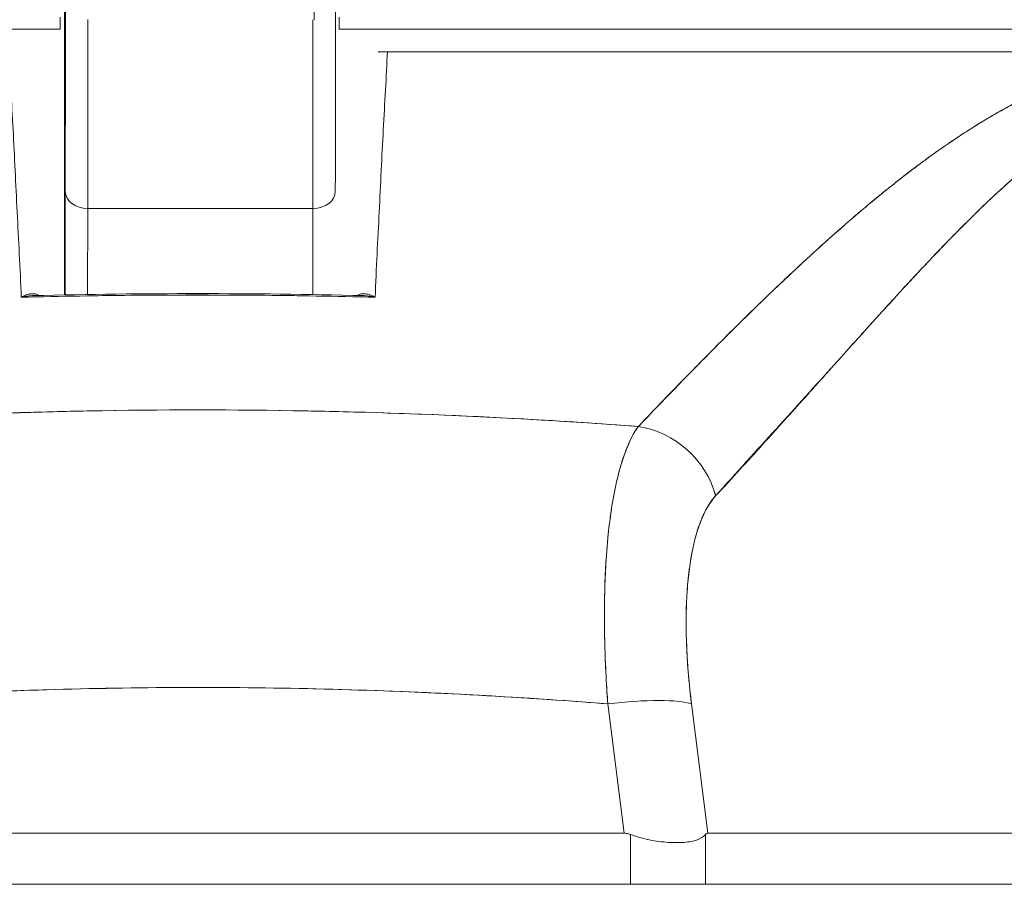
# Model space of a CAD drawing. Units: inches. Extents: x 15 to 396, y 7 to 245.
# Drawn here: x 287 to 288, y 75 to 75 of the extents above; entities that cross this region are included whole.
import ezdxf

# ---------------------------------------------------------------- set-up
doc = ezdxf.new("R2010")
doc.units = ezdxf.units.IN
doc.header["$LTSCALE"] = 24
doc.header["$MEASUREMENT"] = 0
doc.layers.add('Hatch (ANSI)', color=7, linetype='Continuous', lineweight=5)
doc.layers.add('Visible (ANSI)', color=7, linetype='Continuous', lineweight=5)

msp = doc.modelspace()

# ---------------------------------------------------------------- hatches: boundary and pattern name
at = {"layer": 'Hatch (ANSI)'}
h = msp.add_hatch(dxfattribs=at)
h.set_pattern_fill('ANSI31', color=256, scale=24, angle=15, style=0)
edge = h.paths.add_edge_path()
edge.add_line((320.36608, 73.85813), (320.47008, 73.85813))
edge.add_line((320.47008, 73.85813), (320.47008, 74.53038))
edge.add_ellipse((320.27233, 74.53038), major_axis=(0, 0.19775), ratio=1, start_angle=270, end_angle=360)
edge.add_line((320.27233, 74.72813), (285.40758, 74.72813))
edge.add_ellipse((285.40758, 74.53038), major_axis=(-0.19775, 0), ratio=1, start_angle=270, end_angle=360)
edge.add_line((285.20983, 74.53038), (285.20983, 73.76813))
edge.add_line((285.20983, 73.76813), (285.31383, 73.76813))
edge.add_line((285.31383, 73.76813), (285.31383, 74.53038))
edge.add_ellipse((285.40758, 74.53038), major_axis=(0, 0.09375), ratio=1, start_angle=0, end_angle=90, ccw=False)
edge.add_line((285.40758, 74.62413), (319.45333, 74.62413))
edge.add_line((319.45333, 74.62413), (320.20333, 74.62413))
edge.add_line((320.20333, 74.62413), (320.27233, 74.62413))
edge.add_ellipse((320.27233, 74.53038), major_axis=(0.09375, 0), ratio=1, start_angle=0, end_angle=90, ccw=False)
edge.add_line((320.36608, 74.53038), (320.36608, 73.85813))

# ---------------------------------------------------------------- linework, layer by layer
at = {"layer": 'Visible (ANSI)'}
for p, q in [((287.46776, 75.48227), (287.46748, 75.6928)), ((287.46404, 75.47616), (287.34146, 75.47616)), ((287.7474, 75.45648), (287.74231, 75.45648)), ((287.7474, 75.45648), (287.74231, 75.45648)), ((287.74892, 75.45648), (287.7474, 75.45648)), ((287.74892, 75.45648), (287.75028, 75.45648)), ((287.7503, 75.45648), (288.41581, 75.45648)), ((288.41581, 75.45648), (287.7503, 75.45648)), ((287.74835, 75.41711), (287.74824, 75.41711)), ((288.27421, 75.39742), (288.27421, 75.39742)), ((287.46778, 75.34423), (287.46779, 75.38967)), ((287.46856, 75.33428), (287.46842, 75.24371)), ((287.46842, 75.24371), (287.46856, 75.33428)), ((287.70478, 75.33425), (287.70478, 75.33428)), ((287.48814, 75.24406), (287.48826, 75.31921)), ((287.48826, 75.31921), (287.48814, 75.24406)), ((287.68511, 75.31921), (287.48826, 75.31921)), ((287.48826, 75.31921), (287.68511, 75.31921)), ((287.68511, 75.31921), (287.68499, 75.24401)), ((288.16633, 75.31868), (288.16633, 75.31868)), ((287.44605, 75.24204), (287.44605, 75.24204)), ((287.4501, 75.24213), (287.45011, 75.24213)), ((287.71956, 75.24213), (287.71957, 75.24213)), ((287.72362, 75.24204), (287.72361, 75.24204)), ((287.78168, 75.13929), (287.78168, 75.1393)), ((287.7963, 75.13871), (287.7963, 75.13871)), ((287.9573, 74.77279), (287.94314, 74.88596)), ((287.94314, 74.88596), (287.9573, 74.77279)), ((288.03049, 74.77279), (288.01633, 74.88596)), ((288.01633, 74.88596), (288.03049, 74.77279)), ((287.21237, 74.77279), (287.9573, 74.77279)), ((287.9573, 74.77279), (287.21237, 74.77279)), ((287.96289, 74.77171), (287.96289, 74.72813)), ((288.02865, 74.72813), (288.02865, 74.77171)), ((288.03049, 74.77279), (288.52203, 74.77279)), ((288.52203, 74.77279), (288.03049, 74.77279)), ((320.27233, 74.72813), (285.40758, 74.72813))]:
    msp.add_line(p, q, dxfattribs=at)
for centre, major_axis, ratio, start_param, end_param in [((287.68619, 75.55532), (0, -0.07087), 0.001274, 6.283184, 8.94545), ((287.46832, 75.56037), (0, 0.29528), 0.001274, 3.840301, 4.610219), ((287.46408, 75.48797), (0, -0.01181), 0.001261, 6.283181, 7.752081), ((287.488, 75.56036), (0, 0.31496), 0.001274, 3.840297, 4.469054), ((287.488, 75.56037), (0, -0.31496), 0.001274, 0.698708, 1.327456), ((287.68485, 75.56037), (0, 0.31496), 0.001274, 3.840301, 4.468974), ((287.68485, 75.56036), (0, -0.31496), 0.001274, 0.698705, 1.327386), ((287.74231, 75.43679), (0, 0.01969), 0.242424, 6.073521, 6.283185), ((287.48824, 75.33428), (-0.01969, 0.00003), 0.765673, 0.00198, 1.572776), ((287.48824, 75.33428), (-0.01969, 0.00003), 0.765673, 0.00198, 1.572776), ((287.68509, 75.33428), (0.01969, -0.00003), 0.765673, 4.714369, 6.285165), ((287.80137, 75.13841), (-0.01968, 0), 0.93917, 6.234986, 6.235186), ((287.80137, 75.13841), (-0.01969, 0), 0.93917, 6.23497, 6.23517), ((287.96426, 75.05426), (0.05778, -0.0535), 0.919114, 0.971502, 2.202415), ((287.96426, 75.05426), (-0.05778, 0.0535), 0.919117, 4.11309, 5.344006), ((287.94314, 74.87229), (0.07813, 0.00977), 0.172345, 0.336594, 1.549239), ((287.94314, 74.87229), (0.07813, 0.00977), 0.172345, 0.336593, 1.549239)]:
    msp.add_ellipse(centre, major_axis=major_axis, ratio=ratio, start_param=start_param, end_param=end_param, dxfattribs=at)
for points, knots in [([(287.46822, 75.3476), (287.4682, 75.35242), (287.46818, 75.35833), (287.46817, 75.36539), (287.46815, 75.37245), (287.46814, 75.38067), (287.46813, 75.38984), (287.46811, 75.39902), (287.4681, 75.40916), (287.46809, 75.4201), (287.46808, 75.43105), (287.46807, 75.4428), (287.46806, 75.45515), (287.46805, 75.4675), (287.46805, 75.48045), (287.46804, 75.49378), (287.46803, 75.50712), (287.46803, 75.52083), (287.46803, 75.53469), (287.46803, 75.54855), (287.46803, 75.56255), (287.46803, 75.57647), (287.46803, 75.59038), (287.46803, 75.6042), (287.46804, 75.6177), (287.46804, 75.63119), (287.46805, 75.64436), (287.46805, 75.65698), (287.46806, 75.66959), (287.46807, 75.68166), (287.46808, 75.69296), (287.46809, 75.70427), (287.4681, 75.71482), (287.46812, 75.72443), (287.46813, 75.73404), (287.46814, 75.74271), (287.46816, 75.7503), (287.46817, 75.75789), (287.46819, 75.7644), (287.46821, 75.76971), (287.46822, 75.77502), (287.46824, 75.77913), (287.46826, 75.78198), (287.46827, 75.78482), (287.46829, 75.78641), (287.46831, 75.7867), (287.46833, 75.78698), (287.46835, 75.78597), (287.46836, 75.78371), (287.46838, 75.78144), (287.4684, 75.77792), (287.46841, 75.77314)], [0, 0, 0, 0, 0.058824, 0.058824, 0.058824, 0.117647, 0.117647, 0.117647, 0.176471, 0.176471, 0.176471, 0.235294, 0.235294, 0.235294, 0.294118, 0.294118, 0.294118, 0.352941, 0.352941, 0.352941, 0.411765, 0.411765, 0.411765, 0.470588, 0.470588, 0.470588, 0.529412, 0.529412, 0.529412, 0.588235, 0.588235, 0.588235, 0.647059, 0.647059, 0.647059, 0.705882, 0.705882, 0.705882, 0.764706, 0.764706, 0.764706, 0.823529, 0.823529, 0.823529, 0.882353, 0.882353, 0.882353, 0.941176, 0.941176, 0.941176, 1, 1, 1, 1]), ([(287.46841, 75.77314), (287.46843, 75.76831), (287.46845, 75.7624), (287.46846, 75.75534), (287.46848, 75.74828), (287.46849, 75.74007), (287.46851, 75.73089), (287.46852, 75.72171), (287.46853, 75.71157), (287.46854, 75.70063), (287.46855, 75.68968), (287.46856, 75.67794), (287.46857, 75.66559), (287.46858, 75.65323), (287.46859, 75.64028), (287.46859, 75.62695), (287.4686, 75.61362), (287.4686, 75.5999), (287.4686, 75.58604), (287.4686, 75.57218), (287.4686, 75.55818), (287.4686, 75.54426), (287.4686, 75.53035), (287.4686, 75.51653), (287.46859, 75.50303), (287.46859, 75.48954), (287.46858, 75.47637), (287.46858, 75.46376), (287.46857, 75.45114), (287.46856, 75.43908), (287.46855, 75.42777), (287.46854, 75.41647), (287.46853, 75.40592), (287.46851, 75.39631), (287.4685, 75.38669), (287.46849, 75.37802), (287.46847, 75.37043), (287.46846, 75.36284), (287.46844, 75.35633), (287.46843, 75.35102), (287.46841, 75.34572), (287.46839, 75.3416), (287.46837, 75.33876), (287.46836, 75.33591), (287.46834, 75.33432), (287.46832, 75.33404), (287.4683, 75.33375), (287.46829, 75.33476), (287.46827, 75.33702), (287.46825, 75.33929), (287.46823, 75.34281), (287.46822, 75.3476)], [0, 0, 0, 0, 0.058824, 0.058824, 0.058824, 0.117647, 0.117647, 0.117647, 0.176471, 0.176471, 0.176471, 0.235294, 0.235294, 0.235294, 0.294118, 0.294118, 0.294118, 0.352941, 0.352941, 0.352941, 0.411765, 0.411765, 0.411765, 0.470588, 0.470588, 0.470588, 0.529412, 0.529412, 0.529412, 0.588235, 0.588235, 0.588235, 0.647059, 0.647059, 0.647059, 0.705882, 0.705882, 0.705882, 0.764706, 0.764706, 0.764706, 0.823529, 0.823529, 0.823529, 0.882353, 0.882353, 0.882353, 0.941176, 0.941176, 0.941176, 1, 1, 1, 1]), ([(287.46856, 75.33428), (287.46857, 75.34406), (287.46859, 75.35461), (287.4686, 75.366), (287.46861, 75.37739), (287.46862, 75.38963), (287.46863, 75.40248), (287.46864, 75.41532), (287.46865, 75.42876), (287.46866, 75.44271), (287.46867, 75.45666), (287.46867, 75.47112), (287.46868, 75.48575), (287.46868, 75.50038), (287.46869, 75.51517), (287.46869, 75.53025)], [0, 0, 0, 0, 0.2, 0.2, 0.2, 0.4, 0.4, 0.4, 0.6, 0.6, 0.6, 0.8, 0.8, 0.8, 1, 1, 1, 1]), ([(287.7049, 75.49804), (287.7049, 75.47731), (287.70489, 75.457), (287.70486, 75.4093), (287.70484, 75.38255), (287.7048, 75.3506), (287.70479, 75.34214), (287.70478, 75.33428)], [0.0826085, 0.0826085, 0.0826085, 0.0826085, 0.2432605, 0.2432605, 0.482131, 0.482131, 0.575219, 0.575219, 0.575219, 0.575219]), ([(287.70817, 75.47616), (287.70818, 75.47616), (287.70818, 75.47664), (287.70818, 75.47756), (287.70818, 75.47847), (287.70818, 75.47978), (287.70819, 75.4814), (287.70819, 75.48301), (287.70819, 75.48493), (287.70819, 75.48677)], [0, 0, 0, 0, 0.333333, 0.333333, 0.333333, 0.666667, 0.666667, 0.666667, 1, 1, 1, 1]), ([(287.46776, 75.48227), (287.46776, 75.47753), (287.46777, 75.47242), (287.46777, 75.46687), (287.46778, 75.46133), (287.46778, 75.45535), (287.46779, 75.44912), (287.46779, 75.44289), (287.46779, 75.43641), (287.46779, 75.42979), (287.46779, 75.42316), (287.4678, 75.41639), (287.4678, 75.40968), (287.4678, 75.40297), (287.46779, 75.39633), (287.46779, 75.38967)], [0, 0, 0, 0, 0.2, 0.2, 0.2, 0.4, 0.4, 0.4, 0.6, 0.6, 0.6, 0.8, 0.8, 0.8, 1, 1, 1, 1]), ([(288.43289, 75.47616), (288.43282, 75.47616), (288.43255, 75.47616), (288.43207, 75.47616), (288.43156, 75.47616), (288.43082, 75.47616), (288.42986, 75.47616), (288.42892, 75.47616), (288.42776, 75.47616), (288.42638, 75.47616), (288.42504, 75.47616), (288.42348, 75.47616), (288.42172, 75.47616), (288.41999, 75.47616), (288.41806, 75.47616), (288.41593, 75.47616), (288.41382, 75.47616), (288.41151, 75.47616), (288.40901, 75.47616), (288.40632, 75.47616), (288.40341, 75.47616), (288.40027, 75.47616), (288.3968, 75.47616), (288.39306, 75.47616), (288.38905, 75.47616), (288.3855, 75.47616), (288.38175, 75.47616), (288.37778, 75.47616), (288.37708, 75.47616), (288.37637, 75.47616), (288.37565, 75.47616), (288.37074, 75.47616), (288.36553, 75.47616), (288.36002, 75.47616), (288.35436, 75.47616), (288.34839, 75.47616), (288.34211, 75.47616), (288.33569, 75.47616), (288.32895, 75.47616), (288.32189, 75.47616), (288.31472, 75.47616), (288.30721, 75.47616), (288.29939, 75.47616), (288.29148, 75.47616), (288.28324, 75.47616), (288.27468, 75.47616), (288.26662, 75.47616), (288.25828, 75.47616), (288.24967, 75.47616), (288.24199, 75.47616), (288.2341, 75.47616), (288.22599, 75.47616), (288.22494, 75.47616), (288.22388, 75.47616), (288.22283, 75.47616), (288.21643, 75.47616), (288.20992, 75.47616), (288.20328, 75.47616), (288.19597, 75.47616), (288.18852, 75.47616), (288.18093, 75.47616), (288.17347, 75.47616), (288.16588, 75.47616), (288.15816, 75.47616), (288.1504, 75.47616), (288.14251, 75.47616), (288.13452, 75.47616), (288.12764, 75.47616), (288.12068, 75.47616), (288.11364, 75.47616), (288.11235, 75.47616), (288.11105, 75.47616), (288.10976, 75.47616), (288.10116, 75.47616), (288.09245, 75.47616), (288.08363, 75.47616), (288.07462, 75.47616), (288.06549, 75.47616), (288.05624, 75.47616), (288.04785, 75.47616), (288.03936, 75.47616), (288.03078, 75.47616), (288.02316, 75.47616), (288.01547, 75.47616), (288.0077, 75.47616), (288.00157, 75.47616), (287.9954, 75.47616), (287.98919, 75.47616), (287.98842, 75.47616), (287.98765, 75.47616), (287.98688, 75.47616), (287.9807, 75.47616), (287.97448, 75.47616), (287.96821, 75.47616), (287.96268, 75.47616), (287.95711, 75.47616), (287.95152, 75.47616), (287.9465, 75.47616), (287.94147, 75.47616), (287.9364, 75.47616), (287.9317, 75.47616), (287.92697, 75.47616), (287.92223, 75.47616), (287.91761, 75.47616), (287.91297, 75.47616), (287.90832, 75.47616), (287.90358, 75.47616), (287.89883, 75.47616), (287.89406, 75.47616), (287.88906, 75.47616), (287.88403, 75.47616), (287.87899, 75.47616), (287.87357, 75.47616), (287.86814, 75.47616), (287.86269, 75.47616), (287.85723, 75.47616), (287.85177, 75.47616), (287.84628, 75.47616), (287.8414, 75.47616), (287.83651, 75.47616), (287.83161, 75.47616), (287.82712, 75.47616), (287.82262, 75.47616), (287.81812, 75.47616), (287.81397, 75.47616), (287.80981, 75.47616), (287.80564, 75.47616), (287.80182, 75.47616), (287.798, 75.47616), (287.79416, 75.47616), (287.79064, 75.47616), (287.78711, 75.47616), (287.78358, 75.47616), (287.78032, 75.47616), (287.77705, 75.47616), (287.77379, 75.47616), (287.77076, 75.47616), (287.76773, 75.47616), (287.7647, 75.47616), (287.76188, 75.47616), (287.75906, 75.47616), (287.75623, 75.47616), (287.75359, 75.47616), (287.75094, 75.47616), (287.74829, 75.47616), (287.74578, 75.47616), (287.74328, 75.47616), (287.74077, 75.47616), (287.7384, 75.47616), (287.73602, 75.47616), (287.73364, 75.47616), (287.73318, 75.47616), (287.73272, 75.47616), (287.73226, 75.47616), (287.73047, 75.47616), (287.72869, 75.47616), (287.7269, 75.47616), (287.7248, 75.47616), (287.72269, 75.47616), (287.72059, 75.47616), (287.71865, 75.47616), (287.71671, 75.47616), (287.71476, 75.47616), (287.71299, 75.47616), (287.71123, 75.47616), (287.70946, 75.47616), (287.70903, 75.47616), (287.7086, 75.47616), (287.70817, 75.47616)], [0, 0, 0, 0, 0.02671, 0.02671, 0.02671, 0.055012, 0.055012, 0.055012, 0.082678, 0.082678, 0.082678, 0.109693, 0.109693, 0.109693, 0.136225, 0.136225, 0.136225, 0.162579, 0.162579, 0.162579, 0.190891, 0.190891, 0.190891, 0.222246, 0.222246, 0.222246, 0.25, 0.25, 0.25, 0.254926, 0.254926, 0.254926, 0.288647, 0.288647, 0.288647, 0.323265, 0.323265, 0.323265, 0.358639, 0.358639, 0.358639, 0.39463, 0.39463, 0.39463, 0.431063, 0.431063, 0.431063, 0.465388, 0.465388, 0.465388, 0.496022, 0.496022, 0.496022, 0.5, 0.5, 0.5, 0.524005, 0.524005, 0.524005, 0.550441, 0.550441, 0.550441, 0.576407, 0.576407, 0.576407, 0.602532, 0.602532, 0.602532, 0.625, 0.625, 0.625, 0.629124, 0.629124, 0.629124, 0.65647, 0.65647, 0.65647, 0.684425, 0.684425, 0.684425, 0.709779, 0.709779, 0.709779, 0.732265, 0.732265, 0.732265, 0.75, 0.75, 0.75, 0.75219, 0.75219, 0.75219, 0.769805, 0.769805, 0.769805, 0.785374, 0.785374, 0.785374, 0.799333, 0.799333, 0.799333, 0.812307, 0.812307, 0.812307, 0.824938, 0.824938, 0.824938, 0.837775, 0.837775, 0.837775, 0.851247, 0.851247, 0.851247, 0.865715, 0.865715, 0.865715, 0.880184, 0.880184, 0.880184, 0.893062, 0.893062, 0.893062, 0.904853, 0.904853, 0.904853, 0.915727, 0.915727, 0.915727, 0.925708, 0.925708, 0.925708, 0.934894, 0.934894, 0.934894, 0.943373, 0.943373, 0.943373, 0.951232, 0.951232, 0.951232, 0.958552, 0.958552, 0.958552, 0.965414, 0.965414, 0.965414, 0.971897, 0.971897, 0.971897, 0.978051, 0.978051, 0.978051, 0.97924, 0.97924, 0.97924, 0.983862, 0.983862, 0.983862, 0.989299, 0.989299, 0.989299, 0.994323, 0.994323, 0.994323, 0.998892, 0.998892, 0.998892, 1, 1, 1, 1]), ([(287.43006, 75.24165), (287.42912, 75.26695), (287.42773, 75.29188), (287.4265, 75.3163), (287.42527, 75.34073), (287.42419, 75.36467), (287.42294, 75.38806), (287.42168, 75.41144), (287.42024, 75.43428), (287.41931, 75.45648)], [0, 0, 0, 0, 0.333333, 0.333333, 0.333333, 0.666667, 0.666667, 0.666667, 1, 1, 1, 1]), ([(287.7503, 75.45648), (287.7494, 75.43431), (287.74799, 75.41149), (287.74674, 75.38811), (287.74549, 75.36473), (287.7444, 75.34079), (287.74317, 75.31636), (287.74193, 75.29192), (287.74055, 75.26698), (287.73961, 75.24165)], [0, 0, 0, 0, 0.333333, 0.333333, 0.333333, 0.666667, 0.666667, 0.666667, 1, 1, 1, 1]), ([(287.96983, 75.1287), (287.99173, 75.15131), (288.01224, 75.17268), (288.03184, 75.19255), (288.05145, 75.21242), (288.07015, 75.23078), (288.08793, 75.24776), (288.1057, 75.26474), (288.12255, 75.28034), (288.13871, 75.29471), (288.15486, 75.30909), (288.17032, 75.32225), (288.18525, 75.33433), (288.20018, 75.34641), (288.21458, 75.35742), (288.2286, 75.36745), (288.24262, 75.37748), (288.25625, 75.38653), (288.26965, 75.39468), (288.28305, 75.40283), (288.29622, 75.41007), (288.30928, 75.41644), (288.32235, 75.42281), (288.33531, 75.42831), (288.34837, 75.43291), (288.36144, 75.43751), (288.37459, 75.44121), (288.3879, 75.44401)], [0, 0, 0, 0, 0.111111, 0.111111, 0.111111, 0.222222, 0.222222, 0.222222, 0.333333, 0.333333, 0.333333, 0.444444, 0.444444, 0.444444, 0.555556, 0.555556, 0.555556, 0.666667, 0.666667, 0.666667, 0.777778, 0.777778, 0.777778, 0.888889, 0.888889, 0.888889, 1, 1, 1, 1]), ([(287.96983, 75.1287), (287.97714, 75.13634), (287.98441, 75.14391), (287.99165, 75.15142), (287.99865, 75.15867), (288.00563, 75.16585), (288.01258, 75.17296), (288.01932, 75.17986), (288.02604, 75.18669), (288.03274, 75.19344), (288.03925, 75.2), (288.04573, 75.2065), (288.05219, 75.21291), (288.05848, 75.21915), (288.06475, 75.22532), (288.07099, 75.23141), (288.07479, 75.2351), (288.07857, 75.23877), (288.08234, 75.2424), (288.08463, 75.24461), (288.08692, 75.2468), (288.0892, 75.24898), (288.0951, 75.25462), (288.10099, 75.26018), (288.10686, 75.26566), (288.1126, 75.27102), (288.11832, 75.2763), (288.12402, 75.2815), (288.12961, 75.28659), (288.13517, 75.29159), (288.14072, 75.29651), (288.14617, 75.30134), (288.1516, 75.30609), (288.15701, 75.31074), (288.16234, 75.31532), (288.16764, 75.31981), (288.17293, 75.32421), (288.17814, 75.32855), (288.18333, 75.3328), (288.1885, 75.33695), (288.189, 75.33735), (288.1895, 75.33775), (288.19, 75.33815), (288.1946, 75.34183), (288.1992, 75.34544), (288.20377, 75.34897), (288.20879, 75.35284), (288.21379, 75.35662), (288.21877, 75.36029), (288.22371, 75.36394), (288.22862, 75.36749), (288.23352, 75.37093), (288.23839, 75.37436), (288.24324, 75.37768), (288.24807, 75.3809), (288.25288, 75.38411), (288.25767, 75.38721), (288.26244, 75.39021), (288.26719, 75.3932), (288.27193, 75.39609), (288.27665, 75.39886), (288.28137, 75.40164), (288.28606, 75.4043), (288.29074, 75.40686), (288.29118, 75.4071), (288.29163, 75.40734), (288.29207, 75.40758), (288.29631, 75.40988), (288.30052, 75.41208), (288.30472, 75.41419), (288.30938, 75.41654), (288.31402, 75.41876), (288.31863, 75.42087), (288.32327, 75.42299), (288.32789, 75.425), (288.33249, 75.42688), (288.33712, 75.42878), (288.34173, 75.43056), (288.34632, 75.43221), (288.35096, 75.43388), (288.35557, 75.43543), (288.36015, 75.43685), (288.3648, 75.43829), (288.36942, 75.4396), (288.37401, 75.44078), (288.37867, 75.44199), (288.3833, 75.44306), (288.3879, 75.44401)], [0, 0, 0, 0, 0.047674, 0.047674, 0.047674, 0.093754, 0.093754, 0.093754, 0.138483, 0.138483, 0.138483, 0.181962, 0.181962, 0.181962, 0.224293, 0.224293, 0.224293, 0.25, 0.25, 0.25, 0.265575, 0.265575, 0.265575, 0.305906, 0.305906, 0.305906, 0.345378, 0.345378, 0.345378, 0.384081, 0.384081, 0.384081, 0.422102, 0.422102, 0.422102, 0.459526, 0.459526, 0.459526, 0.496435, 0.496435, 0.496435, 0.5, 0.5, 0.5, 0.53291, 0.53291, 0.53291, 0.569025, 0.569025, 0.569025, 0.604849, 0.604849, 0.604849, 0.640453, 0.640453, 0.640453, 0.675905, 0.675905, 0.675905, 0.711275, 0.711275, 0.711275, 0.746632, 0.746632, 0.746632, 0.75, 0.75, 0.75, 0.782043, 0.782043, 0.782043, 0.817582, 0.817582, 0.817582, 0.853329, 0.853329, 0.853329, 0.889364, 0.889364, 0.889364, 0.925766, 0.925766, 0.925766, 0.962618, 0.962618, 0.962618, 1, 1, 1, 1]), ([(288.03745, 75.06793), (288.07358, 75.10812), (288.10827, 75.14616), (288.14131, 75.18276), (288.17436, 75.21936), (288.20577, 75.25453), (288.23615, 75.28612), (288.26653, 75.31772), (288.2959, 75.34574), (288.32453, 75.3681), (288.35316, 75.39045), (288.38105, 75.40715), (288.40811, 75.41887)], [0, 0, 0, 0, 0.25, 0.25, 0.25, 0.5, 0.5, 0.5, 0.75, 0.75, 0.75, 1, 1, 1, 1]), ([(288.40811, 75.41887), (288.40411, 75.41722), (288.40013, 75.41547), (288.39618, 75.41361), (288.3922, 75.41174), (288.38824, 75.40976), (288.38431, 75.40769), (288.38034, 75.40559), (288.37639, 75.4034), (288.37246, 75.40111), (288.3685, 75.3988), (288.36455, 75.39639), (288.36063, 75.3939), (288.35667, 75.39137), (288.35272, 75.38875), (288.3488, 75.38605), (288.34482, 75.38331), (288.34086, 75.38048), (288.33693, 75.37757), (288.33293, 75.37462), (288.32896, 75.37158), (288.325, 75.36847), (288.32098, 75.36531), (288.31698, 75.36207), (288.31299, 75.35876), (288.30893, 75.35539), (288.30489, 75.35194), (288.30087, 75.34843), (288.29676, 75.34485), (288.29267, 75.3412), (288.2886, 75.33748), (288.28444, 75.33369), (288.28029, 75.32983), (288.27615, 75.32591), (288.27192, 75.32191), (288.2677, 75.31784), (288.26349, 75.31372), (288.25917, 75.30949), (288.25487, 75.30521), (288.25058, 75.30088), (288.24616, 75.29643), (288.24176, 75.29193), (288.23737, 75.28739), (288.23285, 75.28272), (288.22834, 75.278), (288.22384, 75.27324), (288.22168, 75.27097), (288.21953, 75.26868), (288.21738, 75.26639), (288.21489, 75.26374), (288.21241, 75.26108), (288.20993, 75.25841), (288.20514, 75.25327), (288.20036, 75.24809), (288.19559, 75.24288), (288.19065, 75.23749), (288.18571, 75.23208), (288.18078, 75.22664), (288.17566, 75.221), (288.17055, 75.21533), (288.16544, 75.20965), (288.16013, 75.20375), (288.15482, 75.19783), (288.14951, 75.19191), (288.14398, 75.18573), (288.13845, 75.17955), (288.13293, 75.17337), (288.12716, 75.16692), (288.12139, 75.16047), (288.11562, 75.15402), (288.10959, 75.14729), (288.10355, 75.14055), (288.09751, 75.13384), (288.09118, 75.1268), (288.08485, 75.11978), (288.07852, 75.11278), (288.07187, 75.10544), (288.06522, 75.09813), (288.05855, 75.09084), (288.05153, 75.08317), (288.04449, 75.07554), (288.03745, 75.06793)], [0, 0, 0, 0, 0.029086, 0.029086, 0.029086, 0.058387, 0.058387, 0.058387, 0.087935, 0.087935, 0.087935, 0.117777, 0.117777, 0.117777, 0.147957, 0.147957, 0.147957, 0.178529, 0.178529, 0.178529, 0.20955, 0.20955, 0.20955, 0.24108, 0.24108, 0.24108, 0.273185, 0.273185, 0.273185, 0.305936, 0.305936, 0.305936, 0.339407, 0.339407, 0.339407, 0.37368, 0.37368, 0.37368, 0.408841, 0.408841, 0.408841, 0.44498, 0.44498, 0.44498, 0.482193, 0.482193, 0.482193, 0.5, 0.5, 0.5, 0.520588, 0.520588, 0.520588, 0.560289, 0.560289, 0.560289, 0.60142, 0.60142, 0.60142, 0.644109, 0.644109, 0.644109, 0.688496, 0.688496, 0.688496, 0.734731, 0.734731, 0.734731, 0.782977, 0.782977, 0.782977, 0.833414, 0.833414, 0.833414, 0.886232, 0.886232, 0.886232, 0.941632, 0.941632, 0.941632, 1, 1, 1, 1]), ([(287.46778, 75.34423), (287.46778, 75.33696), (287.46778, 75.32972), (287.46778, 75.32239), (287.46778, 75.31507), (287.46778, 75.30766), (287.46778, 75.30046), (287.46778, 75.29327), (287.46778, 75.28628), (287.46779, 75.27965), (287.46779, 75.27301), (287.4678, 75.26673), (287.4678, 75.26098), (287.46781, 75.25522), (287.46782, 75.24999), (287.46782, 75.2454), (287.46782, 75.24483), (287.46783, 75.24426), (287.46783, 75.2437)], [0, 0, 0, 0, 0.1428571, 0.1428571, 0.1428571, 0.2857143, 0.2857143, 0.2857143, 0.4285714, 0.4285714, 0.4285714, 0.5714286, 0.5714286, 0.5714286, 0.7142857, 0.7142857, 0.7142857, 0.7322507, 0.7322507, 0.7322507, 0.7322507]), ([(287.44568, 75.24323), (287.44533, 75.24346), (287.44496, 75.24366), (287.44459, 75.24384), (287.44388, 75.24417), (287.44314, 75.2444), (287.44239, 75.24455), (287.44156, 75.24471), (287.44071, 75.24477), (287.43985, 75.24476), (287.4389, 75.24474), (287.43793, 75.24462), (287.43695, 75.24441), (287.43588, 75.24418), (287.43479, 75.24384), (287.43369, 75.24341), (287.43249, 75.24294), (287.43128, 75.24235), (287.43006, 75.24165)], [0.0366238, 0.0366238, 0.0366238, 0.0366238, 0.1140411, 0.1140411, 0.1140411, 0.2600291, 0.2600291, 0.2600291, 0.4189958, 0.4189958, 0.4189958, 0.5939821, 0.5939821, 0.5939821, 0.7868988, 0.7868988, 0.7868988, 1, 1, 1, 1]), ([(287.73961, 75.24165), (287.73837, 75.24236), (287.73714, 75.24296), (287.73591, 75.24344), (287.73481, 75.24387), (287.73371, 75.2442), (287.73262, 75.24443), (287.73164, 75.24463), (287.73067, 75.24474), (287.72972, 75.24476), (287.72886, 75.24477), (287.72802, 75.2447), (287.7272, 75.24453), (287.72645, 75.24438), (287.72572, 75.24414), (287.72502, 75.24381), (287.72467, 75.24364), (287.72432, 75.24345), (287.72399, 75.24323)], [0, 0, 0, 0, 0.2167999, 0.2167999, 0.2167999, 0.411608, 0.411608, 0.411608, 0.5867863, 0.5867863, 0.5867863, 0.7449517, 0.7449517, 0.7449517, 0.8898509, 0.8898509, 0.8898509, 0.9633673, 0.9633673, 0.9633673, 0.9633673]), ([(287.73961, 75.24165), (287.70521, 75.24253), (287.67088, 75.24311), (287.63648, 75.24341), (287.60207, 75.2437), (287.56758, 75.2437), (287.53317, 75.24341), (287.49877, 75.24311), (287.46445, 75.24253), (287.43006, 75.24165)], [0, 0, 0, 0, 0.333333, 0.333333, 0.333333, 0.666667, 0.666667, 0.666667, 1, 1, 1, 1]), ([(287.73961, 75.24165), (287.68777, 75.24298), (287.63588, 75.24365), (287.58399, 75.24364), (287.53266, 75.24363), (287.48133, 75.24296), (287.43006, 75.24165)], [0, 0, 0, 0, 0.502733, 0.502733, 0.502733, 1, 1, 1, 1]), ([(287.43006, 75.24165), (287.43202, 75.24214), (287.43395, 75.2425), (287.43583, 75.24274), (287.43722, 75.24292), (287.43859, 75.24303), (287.43991, 75.24309), (287.44018, 75.2431), (287.44044, 75.24311), (287.4407, 75.24311)], [0, 0, 0, 0, 0.1913802, 0.1913802, 0.1913802, 0.3333333, 0.3333333, 0.3333333, 0.3614991, 0.3614991, 0.3614991, 0.3614991]), ([(287.43007, 75.24165), (287.43355, 75.24247), (287.43682, 75.24296), (287.43991, 75.24309), (287.44017, 75.2431), (287.44044, 75.24311), (287.4407, 75.24311)], [0.0001972, 0.0001972, 0.0001972, 0.0001972, 0.3333333, 0.3333333, 0.3333333, 0.3616367, 0.3616367, 0.3616367, 0.3616367]), ([(287.72897, 75.24311), (287.72923, 75.24311), (287.72949, 75.2431), (287.72975, 75.24309), (287.73285, 75.24296), (287.73612, 75.24247), (287.7396, 75.24165)], [0.63841, 0.63841, 0.63841, 0.63841, 0.6666667, 0.6666667, 0.6666667, 0.9998068, 0.9998068, 0.9998068, 0.9998068]), ([(287.72897, 75.24311), (287.72923, 75.24311), (287.72949, 75.2431), (287.72975, 75.24309), (287.73104, 75.24303), (287.73238, 75.24292), (287.73374, 75.24275), (287.73565, 75.24251), (287.73762, 75.24215), (287.73961, 75.24165)], [0.6385227, 0.6385227, 0.6385227, 0.6385227, 0.6666667, 0.6666667, 0.6666667, 0.8052088, 0.8052088, 0.8052088, 1, 1, 1, 1]), ([(287.19984, 75.1287), (287.23271, 75.13112), (287.26556, 75.13325), (287.2983, 75.13507), (287.35197, 75.13805), (287.40536, 75.14021), (287.45814, 75.14152), (287.468, 75.14177), (287.47783, 75.14199), (287.48765, 75.14218), (287.55193, 75.14341), (287.61551, 75.14342), (287.67978, 75.14222), (287.69034, 75.14202), (287.70091, 75.14179), (287.71152, 75.14152), (287.76373, 75.14022), (287.81655, 75.1381), (287.86963, 75.13517), (287.90295, 75.13332), (287.93638, 75.13116), (287.96983, 75.1287)], [0, 0, 0, 0, 0.126313, 0.126313, 0.126313, 0.333333, 0.333333, 0.333333, 0.371996, 0.371996, 0.371996, 0.62508, 0.62508, 0.62508, 0.666667, 0.666667, 0.666667, 0.871465, 0.871465, 0.871465, 1, 1, 1, 1]), ([(287.19984, 75.1287), (287.26467, 75.13347), (287.3286, 75.13706), (287.39262, 75.13947), (287.45663, 75.14189), (287.52073, 75.1431), (287.58484, 75.1431), (287.64894, 75.1431), (287.71305, 75.14189), (287.77706, 75.13947), (287.84108, 75.13706), (287.905, 75.13347), (287.96983, 75.1287)], [0, 0, 0, 0, 0.25, 0.25, 0.25, 0.5, 0.5, 0.5, 0.75, 0.75, 0.75, 1, 1, 1, 1]), ([(287.96983, 75.1287), (287.96567, 75.12301), (287.96191, 75.11562), (287.95856, 75.10674), (287.95522, 75.09786), (287.95229, 75.08753), (287.94983, 75.07589), (287.94736, 75.06424), (287.94535, 75.05128), (287.94381, 75.03719), (287.94228, 75.02311), (287.94122, 75.00791), (287.94065, 74.9918), (287.94009, 74.9757), (287.94001, 74.95869), (287.94042, 74.94094), (287.94083, 74.92319), (287.94173, 74.90468), (287.94314, 74.88596)], [0, 0, 0, 0, 0.166667, 0.166667, 0.166667, 0.333333, 0.333333, 0.333333, 0.5, 0.5, 0.5, 0.666667, 0.666667, 0.666667, 0.833333, 0.833333, 0.833333, 1, 1, 1, 1]), ([(287.94314, 74.88596), (287.94287, 74.8896), (287.94262, 74.89323), (287.94239, 74.89685), (287.94198, 74.90308), (287.94163, 74.90927), (287.94134, 74.91542), (287.94104, 74.92154), (287.9408, 74.9276), (287.94062, 74.93362), (287.94044, 74.9396), (287.94031, 74.94552), (287.94023, 74.95137), (287.94016, 74.95719), (287.94014, 74.96295), (287.94018, 74.96862), (287.94022, 74.97428), (287.94031, 74.97985), (287.94045, 74.98533), (287.9406, 74.99079), (287.9408, 74.99617), (287.94106, 75.00144), (287.94131, 75.00671), (287.94163, 75.01187), (287.94199, 75.01692), (287.94236, 75.02197), (287.94277, 75.02691), (287.94325, 75.03172), (287.94344, 75.03366), (287.94364, 75.03559), (287.94385, 75.03749), (287.94415, 75.0403), (287.94448, 75.04306), (287.94483, 75.04578), (287.94541, 75.05034), (287.94604, 75.05477), (287.94672, 75.05906), (287.94741, 75.06335), (287.94815, 75.0675), (287.94893, 75.07151), (287.94972, 75.07552), (287.95056, 75.07938), (287.95145, 75.08309), (287.95234, 75.08681), (287.95328, 75.09037), (287.95427, 75.09376), (287.95526, 75.09718), (287.9563, 75.10042), (287.95738, 75.1035), (287.95847, 75.10659), (287.9596, 75.10951), (287.96078, 75.11225), (287.96197, 75.11501), (287.96319, 75.11759), (287.96446, 75.11998), (287.96574, 75.12239), (287.96705, 75.12461), (287.96841, 75.12665), (287.96888, 75.12736), (287.96935, 75.12804), (287.96983, 75.1287)], [0, 0, 0, 0, 0.032809, 0.032809, 0.032809, 0.089258, 0.089258, 0.089258, 0.145362, 0.145362, 0.145362, 0.201169, 0.201169, 0.201169, 0.256712, 0.256712, 0.256712, 0.31204, 0.31204, 0.31204, 0.367264, 0.367264, 0.367264, 0.422459, 0.422459, 0.422459, 0.477668, 0.477668, 0.477668, 0.5, 0.5, 0.5, 0.532921, 0.532921, 0.532921, 0.588194, 0.588194, 0.588194, 0.643534, 0.643534, 0.643534, 0.698987, 0.698987, 0.698987, 0.754621, 0.754621, 0.754621, 0.810528, 0.810528, 0.810528, 0.866751, 0.866751, 0.866751, 0.923319, 0.923319, 0.923319, 0.980266, 0.980266, 0.980266, 1, 1, 1, 1]), ([(288.01633, 74.88596), (288.0142, 74.90325), (288.01279, 74.91967), (288.01211, 74.93532), (288.01143, 74.95098), (288.01147, 74.96587), (288.01223, 74.97965), (288.01298, 74.99343), (288.01444, 75.00609), (288.01659, 75.01747), (288.01874, 75.02884), (288.02158, 75.03893), (288.02506, 75.04737), (288.02854, 75.05582), (288.03267, 75.06264), (288.03745, 75.06793)], [0, 0, 0, 0, 0.2, 0.2, 0.2, 0.4, 0.4, 0.4, 0.6, 0.6, 0.6, 0.8, 0.8, 0.8, 1, 1, 1, 1]), ([(288.03745, 75.06793), (288.037, 75.06744), (288.03655, 75.06694), (288.03611, 75.06642), (288.03483, 75.06491), (288.03359, 75.06326), (288.0324, 75.06147), (288.03121, 75.05969), (288.03007, 75.05777), (288.02897, 75.05573), (288.02788, 75.05368), (288.02683, 75.0515), (288.02583, 75.04921), (288.02557, 75.0486), (288.02531, 75.04799), (288.02506, 75.04737), (288.02434, 75.04563), (288.02365, 75.04382), (288.02299, 75.04195), (288.02209, 75.0394), (288.02125, 75.03674), (288.02045, 75.03397), (288.01966, 75.0312), (288.01891, 75.02831), (288.01822, 75.02531), (288.01764, 75.02277), (288.01709, 75.02016), (288.01659, 75.01746), (288.01649, 75.01698), (288.0164, 75.01648), (288.01631, 75.01599), (288.01573, 75.01278), (288.0152, 75.00946), (288.01472, 75.00604), (288.01424, 75.00263), (288.01382, 74.99911), (288.01345, 74.99551), (288.01309, 74.9919), (288.01277, 74.9882), (288.01252, 74.98441), (288.01241, 74.98284), (288.01231, 74.98125), (288.01223, 74.97965), (288.0121, 74.97739), (288.012, 74.97511), (288.01191, 74.97279), (288.01177, 74.96884), (288.01168, 74.96481), (288.01164, 74.96069), (288.01161, 74.95659), (288.01163, 74.9524), (288.01171, 74.94815), (288.01179, 74.94394), (288.01192, 74.93967), (288.01211, 74.93533), (288.0123, 74.9309), (288.01255, 74.92639), (288.01286, 74.92183), (288.01316, 74.91732), (288.01352, 74.91275), (288.01394, 74.90814), (288.01436, 74.90352), (288.01483, 74.89886), (288.01536, 74.89416), (288.01567, 74.89144), (288.01599, 74.88871), (288.01633, 74.88596)], [0, 0, 0, 0, 0.019103, 0.019103, 0.019103, 0.074488, 0.074488, 0.074488, 0.129904, 0.129904, 0.129904, 0.185404, 0.185404, 0.185404, 0.2, 0.2, 0.2, 0.241031, 0.241031, 0.241031, 0.296777, 0.296777, 0.296777, 0.352641, 0.352641, 0.352641, 0.4, 0.4, 0.4, 0.408599, 0.408599, 0.408599, 0.464615, 0.464615, 0.464615, 0.520668, 0.520668, 0.520668, 0.576744, 0.576744, 0.576744, 0.6, 0.6, 0.6, 0.632818, 0.632818, 0.632818, 0.688844, 0.688844, 0.688844, 0.74479, 0.74479, 0.74479, 0.8, 0.8, 0.8, 0.856416, 0.856416, 0.856416, 0.9121, 0.9121, 0.9121, 0.967784, 0.967784, 0.967784, 1, 1, 1, 1]), ([(287.22652, 74.88596), (287.30753, 74.89234), (287.38804, 74.8966), (287.46705, 74.89873), (287.54607, 74.90086), (287.6236, 74.90086), (287.70262, 74.89873), (287.78164, 74.8966), (287.86214, 74.89234), (287.94314, 74.88596)], [0, 0, 0, 0, 0.333333, 0.333333, 0.333333, 0.666667, 0.666667, 0.666667, 1, 1, 1, 1]), ([(287.94314, 74.88596), (287.91307, 74.88833), (287.883, 74.89041), (287.85292, 74.89221), (287.79333, 74.89577), (287.73373, 74.89818), (287.67412, 74.89939), (287.61389, 74.90061), (287.55367, 74.90059), (287.49345, 74.89934), (287.43399, 74.89811), (287.37454, 74.89567), (287.31512, 74.8921), (287.2888, 74.89052), (287.26248, 74.88872), (287.23617, 74.88671), (287.23296, 74.88646), (287.22974, 74.88621), (287.22652, 74.88596)], [0, 0, 0, 0, 0.125959, 0.125959, 0.125959, 0.375449, 0.375449, 0.375449, 0.627486, 0.627486, 0.627486, 0.876322, 0.876322, 0.876322, 0.986527, 0.986527, 0.986527, 1, 1, 1, 1]), ([(287.96289, 74.77171), (287.96229, 74.77194), (287.96168, 74.77214), (287.96107, 74.77229), (287.96046, 74.77245), (287.95984, 74.77257), (287.95921, 74.77265), (287.95858, 74.77273), (287.95795, 74.77278), (287.9573, 74.77279)], [0, 0, 0, 0, 0.333333, 0.333333, 0.333333, 0.666667, 0.666667, 0.666667, 1, 1, 1, 1]), ([(287.96289, 74.77171), (287.96228, 74.77195), (287.96168, 74.77214), (287.96106, 74.7723), (287.96045, 74.77245), (287.95983, 74.77257), (287.9592, 74.77265), (287.95857, 74.77274), (287.95794, 74.77278), (287.9573, 74.77279)], [0, 0, 0, 0, 0.333333, 0.333333, 0.333333, 0.666667, 0.666667, 0.666667, 1, 1, 1, 1]), ([(288.02865, 74.77171), (288.0268, 74.7697), (288.02435, 74.76813), (288.02124, 74.767), (288.01813, 74.76586), (288.01434, 74.76517), (288.01004, 74.76482), (288.00574, 74.76447), (288.00093, 74.76447), (287.99578, 74.76482), (287.99063, 74.76517), (287.98513, 74.76587), (287.97958, 74.767), (287.97403, 74.76813), (287.96844, 74.7697), (287.96289, 74.77171)], [0, 0, 0, 0, 0.2, 0.2, 0.2, 0.4, 0.4, 0.4, 0.6, 0.6, 0.6, 0.8, 0.8, 0.8, 1, 1, 1, 1]), ([(288.03049, 74.77279), (288.03028, 74.77278), (288.03007, 74.77274), (288.02986, 74.77265), (288.02966, 74.77257), (288.02945, 74.77245), (288.02925, 74.7723), (288.02905, 74.77214), (288.02885, 74.77195), (288.02865, 74.77171)], [0, 0, 0, 0, 0.333333, 0.333333, 0.333333, 0.666667, 0.666667, 0.666667, 1, 1, 1, 1]), ([(288.03049, 74.77279), (288.03028, 74.77278), (288.03007, 74.77273), (288.02986, 74.77265), (288.02966, 74.77257), (288.02945, 74.77245), (288.02925, 74.7723), (288.02904, 74.77214), (288.02884, 74.77194), (288.02865, 74.77171)], [0, 0, 0, 0, 0.333333, 0.333333, 0.333333, 0.666667, 0.666667, 0.666667, 1, 1, 1, 1])]:
    msp.add_open_spline(points, degree=3, knots=knots, dxfattribs=at)
for points in [[(287.4407, 75.24311), (287.5367, 75.24542), (287.63296, 75.24542), (287.72897, 75.24311)], [(287.45011, 75.24213), (287.45011, 75.24213), (287.45012, 75.24213), (287.45013, 75.24213)], [(287.71954, 75.24213), (287.71955, 75.24213), (287.71955, 75.24213), (287.71956, 75.24213)]]:
    msp.add_open_spline(points, degree=3, dxfattribs=at)

doc.saveas('drawing.dxf')
